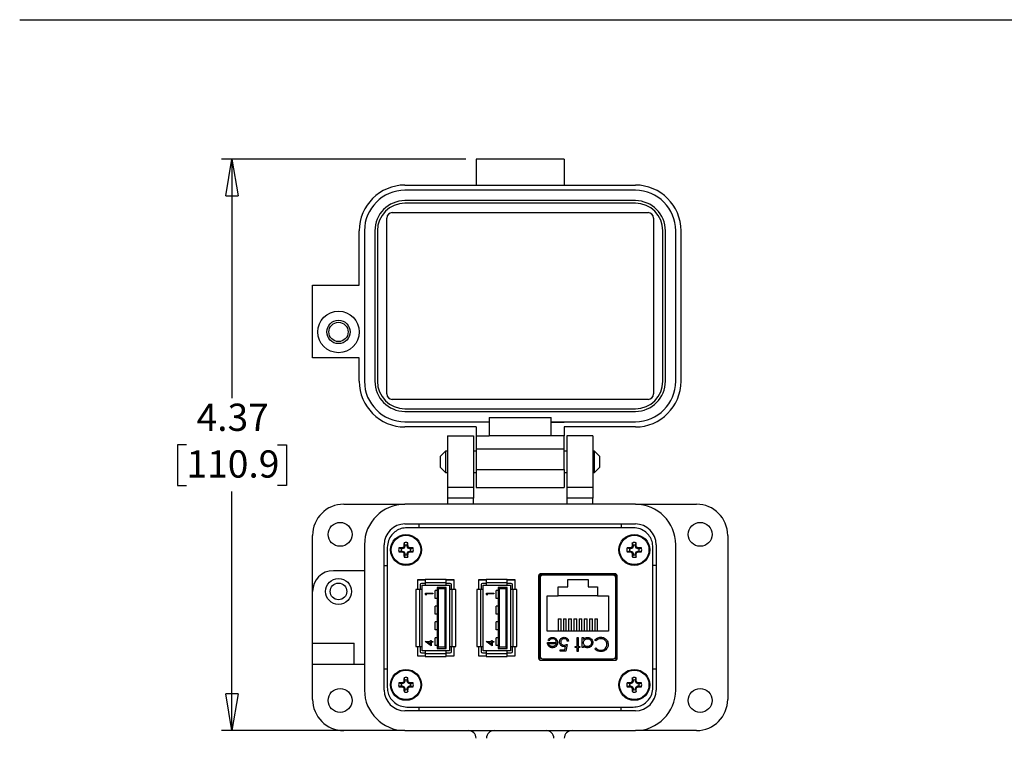
# Model space of a CAD drawing. Units: inches. Extents: x 0.5 to 8.1, y 0.4 to 10.7.
# Drawn here: x 0.5 to 4.3, y 7.6 to 10.3 of the extents above; entities that cross this region are included whole.
import ezdxf

# ---------------------------------------------------------------- set-up
doc = ezdxf.new("R2010")
doc.units = ezdxf.units.IN
doc.header["$MEASUREMENT"] = 0
doc.layers.add('BORDER', color=7, linetype='Continuous')
doc.styles.add('SLDTEXTSTYLE1', font='arial.ttf', dxfattribs={"width": 0.948})
doc.dimstyles.new('SLDDIMSTYLE0', dxfattribs={"dimtxt": 0.101115, "dimasz": 0.14, "dimexe": 0, "dimexo": 0.0625, "dimgap": 0.025279, "dimtad": 0, "dimtih": 1, "dimtoh": 1, "dimlfac": 2, "dimrnd": 1e-09, "dimzin": 12, "dimdsep": 46, "dimtxsty": 'SLDTEXTSTYLE1', "dimblk1": 'CLOSED', "dimblk2": 'CLOSED', "dimsah": 1, "dimcen": 0.09, "dimadec": 0, "dimazin": 3, "dimtfac": 1, "dimtofl": 0, "dimtmove": 0, "dimatfit": 3, "dimldrblk": 'CLOSED', "dimfxl": 1, "dimfrac": 2, "dimtolj": 1, "dimtzin": 12, "dimarcsym": 0})
doc.dimstyles.new('SLDDIMSTYLE1', dxfattribs={"dimtxt": 0.101115, "dimasz": 0.14, "dimexe": 0, "dimexo": 0.0625, "dimgap": 0.025279, "dimtad": 0, "dimtih": 1, "dimtoh": 1, "dimlfac": 2, "dimrnd": 1e-09, "dimzin": 12, "dimdsep": 46, "dimtxsty": 'SLDTEXTSTYLE1', "dimblk1": 'CLOSED', "dimblk2": 'CLOSED', "dimsah": 1, "dimcen": 0.09, "dimadec": 0, "dimazin": 3, "dimtfac": 1, "dimtmove": 0, "dimatfit": 0, "dimldrblk": 'CLOSED', "dimfxl": 1, "dimfrac": 2, "dimtolj": 1, "dimtzin": 12, "dimarcsym": 0})

# ---------------------------------------------------------------- blocks, each defined once
blk = doc.blocks.new('_Closed')
at = {"color": 0, "linetype": 'ByBlock', "lineweight": -2}
for p, q in [((-1, 0.166667), (0, 0)), ((-1, 0.166667), (-1, -0.166667)), ((0, 0), (-1, -0.166667)), ((0, 0), (-1, 0))]:
    blk.add_line(p, q, dxfattribs=at)
blk = doc.blocks.new('_D')
at = {"layer": 'BORDER', "transparency": 16777216}
for p, q in [((2.2141, 9.8008), (1.2814, 9.8008)), ((1.3208, 9.8008), (1.3208, 8.8879)), ((1.1472, 8.7094), (1.1124, 8.7094)), ((1.1124, 8.7094), (1.1124, 8.5541)), ((1.4944, 8.7094), (1.5291, 8.7094)), ((1.5291, 8.7094), (1.5291, 8.5541)), ((1.1124, 8.5541), (1.1472, 8.5541)), ((1.5291, 8.5541), (1.4944, 8.5541)), ((1.3208, 7.618), (1.3208, 8.531)), ((1.9425, 7.618), (1.2814, 7.618))]:
    blk.add_line(p, q, dxfattribs=at)
at = {"layer": 'BORDER', "transparency": 16777216, "xscale": 0.14, "yscale": 0.14}
for p, rotation in [((1.3208, 9.8008, 0.6142), 90.00000000000041), ((1.3208, 7.618, 0.6142), 270.0000000000004)]:
    blk.add_blockref('_Closed', p, dxfattribs=dict(at, rotation=rotation))
at = {"layer": 'BORDER', "transparency": 16777216, "char_height": 0.10417, "attachment_point": 1, "style": 'SLDTEXTSTYLE1'}
for s, insert in [('4.37', (1.1857, 8.8668)), ('110.9', (1.1472, 8.6884))]:
    blk.add_mtext(s, dxfattribs=dict(at, insert=insert))
blk = doc.blocks.new('_D_1')
at = {"layer": 'BORDER', "transparency": 16777216}
for p, q in [((1.3208, 7.618), (1.3208, 7.868)), ((1.9425, 7.618), (1.2814, 7.618)), ((1.1857, 7.282), (1.151, 7.282)), ((1.151, 7.282), (1.151, 7.1267)), ((1.4558, 7.282), (1.4905, 7.282)), ((1.4905, 7.282), (1.4905, 7.1267)), ((1.151, 7.1267), (1.1857, 7.1267)), ((1.4905, 7.1267), (1.4558, 7.1267)), ((2.1538, 6.9459), (1.2814, 6.9459)), ((1.3208, 6.9459), (1.3208, 6.6959))]:
    blk.add_line(p, q, dxfattribs=at)
at = {"layer": 'BORDER', "transparency": 16777216, "xscale": 0.14, "yscale": 0.14}
for p, rotation in [((1.3208, 7.618, 0.6142), 270.0000000000004), ((1.3208, 6.9459, 0.6142), 90.00000000000041)]:
    blk.add_blockref('_Closed', p, dxfattribs=dict(at, rotation=rotation))
at = {"layer": 'BORDER', "transparency": 16777216, "char_height": 0.10417, "attachment_point": 1, "style": 'SLDTEXTSTYLE1'}
for s, insert in [('1.34', (1.1857, 7.4394)), ('34.1', (1.1857, 7.2609))]:
    blk.add_mtext(s, dxfattribs=dict(at, insert=insert))

msp = doc.modelspace()

# ---------------------------------------------------------------- linework, layer by layer
at = {"color": 7, "linetype": 'Continuous', "lineweight": 25}
for p, q in [((2.5905, 9.8008), (2.2535, 9.8008)), ((2.2535, 9.8008), (2.2535, 9.7017)), ((2.5905, 9.8008), (2.5905, 9.7017)), ((1.9819, 9.7017), (2.2535, 9.7017)), ((2.2535, 9.6818), (1.9819, 9.6818)), ((2.2535, 9.7017), (2.2535, 9.7017)), ((2.2535, 9.7017), (2.5905, 9.7017)), ((2.5905, 9.6819), (2.2535, 9.6819)), ((2.2535, 9.6819), (2.2535, 9.6818)), ((2.5905, 9.7017), (2.5905, 9.7017)), ((2.5905, 9.7017), (2.8622, 9.7017)), ((2.5905, 9.6818), (2.5905, 9.6819)), ((2.8622, 9.6818), (2.5905, 9.6818)), ((2.2535, 9.6422), (1.9819, 9.6422)), ((2.2535, 9.6323), (1.9819, 9.6323)), ((2.2535, 9.6422), (2.2535, 9.6422)), ((2.5905, 9.6422), (2.2535, 9.6422)), ((2.5905, 9.6323), (2.2535, 9.6323)), ((2.2535, 9.6323), (2.2535, 9.6323)), ((2.5905, 9.6422), (2.5905, 9.6422)), ((2.8622, 9.6422), (2.5905, 9.6422)), ((2.8622, 9.6323), (2.5905, 9.6323)), ((2.5905, 9.6323), (2.5905, 9.6323)), ((1.9333, 9.5966), (2.9108, 9.5966)), ((1.9125, 8.9037), (1.9125, 9.5758)), ((2.9316, 9.5758), (2.9316, 8.9037)), ((1.8074, 9.319), (1.8074, 9.5272)), ((1.8273, 9.5272), (1.8273, 8.9523)), ((1.8669, 9.5272), (1.8669, 8.9523)), ((1.8768, 9.5272), (1.8768, 8.9523)), ((2.9672, 8.9523), (2.9672, 9.5272)), ((2.9771, 8.9523), (2.9771, 9.5272)), ((3.0168, 8.9523), (3.0168, 9.5272)), ((3.0366, 9.5272), (3.0366, 8.9523)), ((1.629, 9.0415), (1.629, 9.319)), ((1.629, 9.319), (1.8074, 9.319)), ((1.8074, 9.0415), (1.629, 9.0415)), ((1.8074, 8.9523), (1.8074, 9.0415)), ((2.9108, 8.8829), (1.9333, 8.8829)), ((1.9819, 8.8472), (2.8622, 8.8472)), ((1.9819, 8.8373), (2.8622, 8.8373)), ((2.3031, 8.8135), (2.541, 8.8135)), ((2.3031, 8.8135), (2.3031, 8.7976)), ((2.541, 8.7976), (2.541, 8.8135)), ((1.9819, 8.7976), (2.3031, 8.7976)), ((2.2535, 8.7778), (1.9819, 8.7778)), ((2.2535, 8.7778), (2.2535, 8.7441)), ((2.3031, 8.7976), (2.3031, 8.7441)), ((2.541, 8.7976), (2.541, 8.7963)), ((2.541, 8.7976), (2.5905, 8.7976)), ((2.541, 8.7441), (2.541, 8.7963)), ((2.541, 8.7963), (2.5905, 8.7963)), ((2.5905, 8.7963), (2.5905, 8.7976)), ((2.5905, 8.7976), (2.8622, 8.7976)), ((2.8622, 8.7778), (2.5905, 8.7778)), ((2.5905, 8.7778), (2.5905, 8.7441)), ((2.1445, 8.7441), (2.1445, 8.5458)), ((2.1445, 8.7441), (2.2436, 8.7441)), ((2.2436, 8.7441), (2.2436, 8.5458)), ((2.2535, 8.7441), (2.3031, 8.7441)), ((2.2535, 8.7441), (2.2535, 8.6946)), ((2.541, 8.7441), (2.3031, 8.7441)), ((2.5905, 8.7441), (2.541, 8.7441)), ((2.5905, 8.6945), (2.5905, 8.7441)), ((2.6005, 8.7441), (2.6005, 8.5458)), ((2.6996, 8.7441), (2.6005, 8.7441)), ((2.6996, 8.7441), (2.6996, 8.5458)), ((2.2535, 8.6946), (2.2882, 8.6946)), ((2.2535, 8.6946), (2.2535, 8.6153)), ((2.2882, 8.6946), (2.2882, 8.6945)), ((2.2882, 8.6945), (2.5905, 8.6945)), ((2.5905, 8.6152), (2.5905, 8.6945)), ((2.1373, 8.6856), (2.117, 8.6653)), ((2.117, 8.6653), (2.117, 8.6246)), ((2.1445, 8.6856), (2.1373, 8.6856)), ((2.1373, 8.6856), (2.1373, 8.6043)), ((2.2535, 8.6856), (2.2436, 8.6856)), ((2.6005, 8.6856), (2.5905, 8.6856)), ((2.7067, 8.6856), (2.6996, 8.6856)), ((2.7271, 8.6653), (2.7067, 8.6856)), ((2.7067, 8.6043), (2.7067, 8.6856)), ((2.7271, 8.645), (2.7271, 8.6653)), ((2.117, 8.6246), (2.1373, 8.6043)), ((2.2535, 8.6153), (2.2882, 8.6153)), ((2.2535, 8.6153), (2.2535, 8.5458)), ((2.2882, 8.6153), (2.2882, 8.6152)), ((2.2882, 8.6152), (2.5905, 8.6152)), ((2.5905, 8.6152), (2.5905, 8.5458)), ((2.7067, 8.6043), (2.7271, 8.6246)), ((2.7271, 8.6246), (2.7271, 8.645)), ((2.1373, 8.6043), (2.1445, 8.6043)), ((2.2436, 8.6043), (2.2535, 8.6043)), ((2.5905, 8.6043), (2.6005, 8.6043)), ((2.6996, 8.6043), (2.7067, 8.6043)), ((2.2436, 8.5458), (2.1445, 8.5458)), ((2.1445, 8.5458), (2.1445, 8.5062)), ((2.2436, 8.5458), (2.2436, 8.5062)), ((2.2535, 8.5458), (2.2535, 8.5458)), ((2.2535, 8.5458), (2.2882, 8.5458)), ((2.2882, 8.5458), (2.5905, 8.5458)), ((2.2882, 8.5458), (2.2882, 8.5458)), ((2.6996, 8.5458), (2.6005, 8.5458)), ((2.6005, 8.5458), (2.6005, 8.5062)), ((2.6996, 8.5458), (2.6996, 8.5062)), ((2.2436, 8.5062), (2.1445, 8.5062)), ((2.1445, 8.5062), (2.1445, 8.4824)), ((2.2436, 8.4824), (2.2436, 8.5062)), ((2.6996, 8.5062), (2.6005, 8.5062)), ((2.6005, 8.5062), (2.6005, 8.4824)), ((2.6996, 8.4824), (2.6996, 8.5062)), ((1.748, 8.4824), (1.9819, 8.4824)), ((2.8622, 8.4824), (1.9819, 8.4824)), ((2.8622, 8.4824), (3.0961, 8.4824)), ((1.9819, 8.4071), (2.8622, 8.4071)), ((2.8545, 8.3927), (1.9895, 8.3927)), ((2.0354, 8.4071), (2.0354, 8.3927)), ((2.8086, 8.4071), (2.8086, 8.3927)), ((1.629, 8.1493), (1.629, 8.3635)), ((3.215, 8.3635), (3.215, 7.737)), ((1.8273, 8.3278), (1.8273, 7.7727)), ((1.9026, 7.7727), (1.9026, 8.3278)), ((1.9145, 8.3177), (1.9145, 7.7827)), ((1.9676, 8.3123), (1.9586, 8.3154)), ((1.9718, 8.3123), (1.9711, 8.3157)), ((1.9787, 8.3151), (1.9718, 8.3123)), ((1.9787, 8.3151), (1.9761, 8.3178)), ((1.9815, 8.322), (1.9781, 8.3227)), ((1.9815, 8.3262), (1.9784, 8.3352)), ((1.9815, 8.322), (1.9787, 8.3151)), ((1.9815, 8.3262), (1.9815, 8.322)), ((1.9902, 8.3262), (1.9933, 8.3352)), ((1.9902, 8.322), (1.9902, 8.3262)), ((1.9902, 8.322), (1.9936, 8.3227)), ((1.9931, 8.3151), (1.9902, 8.322)), ((1.9931, 8.3151), (1.9957, 8.3178)), ((1.9999, 8.3123), (1.9931, 8.3151)), ((1.9999, 8.3123), (2.0006, 8.3157)), ((2.0041, 8.3123), (2.0131, 8.3154)), ((2.8399, 8.3123), (2.8309, 8.3154)), ((2.8441, 8.3123), (2.8435, 8.3157)), ((2.851, 8.3151), (2.8441, 8.3123)), ((2.851, 8.3151), (2.8484, 8.3178)), ((2.8538, 8.322), (2.8505, 8.3227)), ((2.8538, 8.3262), (2.8507, 8.3352)), ((2.8538, 8.322), (2.851, 8.3151)), ((2.8538, 8.3262), (2.8538, 8.322)), ((2.8626, 8.3262), (2.8656, 8.3352)), ((2.8626, 8.322), (2.8626, 8.3262)), ((2.8626, 8.322), (2.8659, 8.3227)), ((2.8654, 8.3151), (2.8626, 8.322)), ((2.8654, 8.3151), (2.868, 8.3178)), ((2.8723, 8.3123), (2.8654, 8.3151)), ((2.8723, 8.3123), (2.8729, 8.3157)), ((2.8764, 8.3123), (2.8854, 8.3154)), ((2.9295, 7.7827), (2.9295, 8.3177)), ((2.9415, 8.3278), (2.9415, 7.7727)), ((3.0168, 7.7727), (3.0168, 8.3278)), ((1.9676, 8.3036), (1.9586, 8.3005)), ((1.9718, 8.3123), (1.9676, 8.3123)), ((1.9676, 8.3036), (1.9718, 8.3036)), ((1.9718, 8.3036), (1.9711, 8.3002)), ((1.9718, 8.3036), (1.9787, 8.3007)), ((1.9787, 8.3007), (1.9761, 8.2981)), ((1.9815, 8.2939), (1.9781, 8.2932)), ((1.9815, 8.2897), (1.9784, 8.2807)), ((1.9787, 8.3007), (1.9815, 8.2939)), ((1.9815, 8.2939), (1.9815, 8.2897)), ((1.9902, 8.2939), (1.9931, 8.3007)), ((1.9902, 8.2939), (1.9936, 8.2932)), ((1.9902, 8.2897), (1.9902, 8.2939)), ((1.9902, 8.2897), (1.9933, 8.2807)), ((1.9931, 8.3007), (1.9999, 8.3036)), ((1.9931, 8.3007), (1.9957, 8.2981)), ((2.0041, 8.3123), (1.9999, 8.3123)), ((1.9999, 8.3036), (2.0006, 8.3002)), ((1.9999, 8.3036), (2.0041, 8.3036)), ((2.0041, 8.3036), (2.0131, 8.3005)), ((2.8399, 8.3036), (2.8309, 8.3005)), ((2.8441, 8.3123), (2.8399, 8.3123)), ((2.8399, 8.3036), (2.8441, 8.3036)), ((2.8441, 8.3036), (2.8435, 8.3002)), ((2.8441, 8.3036), (2.851, 8.3007)), ((2.851, 8.3007), (2.8484, 8.2981)), ((2.8538, 8.2939), (2.8505, 8.2932)), ((2.8538, 8.2897), (2.8507, 8.2807)), ((2.851, 8.3007), (2.8538, 8.2939)), ((2.8538, 8.2939), (2.8538, 8.2897)), ((2.8626, 8.2939), (2.8654, 8.3007)), ((2.8626, 8.2939), (2.8659, 8.2932)), ((2.8626, 8.2897), (2.8626, 8.2939)), ((2.8626, 8.2897), (2.8656, 8.2807)), ((2.8654, 8.3007), (2.8723, 8.3036)), ((2.8654, 8.3007), (2.868, 8.2981)), ((2.8764, 8.3123), (2.8723, 8.3123)), ((2.8723, 8.3036), (2.8729, 8.3002)), ((2.8723, 8.3036), (2.8764, 8.3036)), ((2.8764, 8.3036), (2.8854, 8.3005)), ((1.9026, 8.2485), (1.9145, 8.2485)), ((2.9415, 8.2485), (2.9295, 8.2485)), ((1.8273, 8.2286), (1.7083, 8.2286)), ((2.4927, 8.2085), (2.4927, 7.8946)), ((2.4965, 8.2153), (2.4965, 7.8878)), ((2.564, 8.2111), (2.4965, 8.2111)), ((2.7852, 8.2166), (2.5002, 8.2166)), ((2.7776, 8.211), (2.5079, 8.211)), ((2.564, 8.211), (2.564, 8.2166)), ((2.7215, 8.211), (2.7215, 8.2166)), ((2.789, 8.2111), (2.7215, 8.2111)), ((2.789, 7.8878), (2.789, 8.2153)), ((2.7927, 7.8946), (2.7927, 8.2085)), ((2.0596, 8.1936), (2.0295, 8.1936)), ((2.0295, 8.1936), (2.0295, 8.1569)), ((2.0596, 8.1927), (2.0296, 8.1927)), ((2.0296, 8.1927), (2.0296, 8.1569)), ((2.0396, 8.1752), (2.0396, 8.1569)), ((2.0596, 8.1802), (2.0446, 8.1802)), ((2.0471, 8.1569), (2.0471, 8.1727)), ((2.0471, 8.1727), (2.0596, 8.1727)), ((2.0596, 8.1952), (2.0596, 8.1827)), ((2.1396, 8.1952), (2.0596, 8.1952)), ((2.1396, 8.1827), (2.0596, 8.1827)), ((2.0596, 8.1827), (2.0596, 8.1727)), ((2.0596, 8.1727), (2.1396, 8.1727)), ((2.1396, 8.1639), (2.1046, 8.1639)), ((2.1046, 8.1639), (2.1096, 8.1589)), ((2.1046, 8.1639), (2.1046, 7.9314)), ((2.1346, 8.1589), (2.1396, 8.1639)), ((2.1396, 8.1827), (2.1396, 8.1952)), ((2.1695, 8.1936), (2.1396, 8.1936)), ((2.1695, 8.1927), (2.1396, 8.1927)), ((2.1396, 8.1727), (2.1396, 8.1827)), ((2.1546, 8.1802), (2.1396, 8.1802)), ((2.1396, 8.1727), (2.1521, 8.1727)), ((2.1396, 7.9314), (2.1396, 8.1639)), ((2.1521, 8.1727), (2.1521, 8.1569)), ((2.1596, 8.1569), (2.1596, 8.1752)), ((2.1695, 8.1569), (2.1695, 8.1936)), ((2.2928, 8.1936), (2.2627, 8.1936)), ((2.2627, 8.1936), (2.2627, 8.1569)), ((2.2628, 8.1927), (2.2628, 8.1569)), ((2.2928, 8.1927), (2.2628, 8.1927)), ((2.2728, 8.1752), (2.2728, 8.1569)), ((2.2928, 8.1802), (2.2778, 8.1802)), ((2.2803, 8.1569), (2.2803, 8.1727)), ((2.2803, 8.1727), (2.2928, 8.1727)), ((2.2928, 8.1952), (2.2928, 8.1827)), ((2.3728, 8.1952), (2.2928, 8.1952)), ((2.3728, 8.1827), (2.2928, 8.1827)), ((2.2928, 8.1827), (2.2928, 8.1727)), ((2.2928, 8.1727), (2.3728, 8.1727)), ((2.3728, 8.1639), (2.3378, 8.1639)), ((2.3378, 8.1639), (2.3428, 8.1589)), ((2.3378, 8.1639), (2.3378, 7.9314)), ((2.3678, 8.1589), (2.3728, 8.1639)), ((2.3728, 8.1827), (2.3728, 8.1952)), ((2.4027, 8.1936), (2.3728, 8.1936)), ((2.4027, 8.1927), (2.3728, 8.1927)), ((2.3728, 8.1727), (2.3728, 8.1827)), ((2.3878, 8.1802), (2.3728, 8.1802)), ((2.3728, 8.1727), (2.3853, 8.1727)), ((2.3728, 7.9314), (2.3728, 8.1639)), ((2.3853, 8.1727), (2.3853, 8.1569)), ((2.3928, 8.1569), (2.3928, 8.1752)), ((2.4027, 8.1569), (2.4027, 8.1936)), ((2.498, 8.2012), (2.498, 7.9019)), ((2.5677, 8.1675), (2.6037, 8.1675)), ((2.5677, 8.133), (2.5677, 8.1675)), ((2.6037, 8.195), (2.6817, 8.195)), ((2.6037, 8.1675), (2.6037, 8.195)), ((2.6817, 8.195), (2.6817, 8.1675)), ((2.6817, 8.1675), (2.7177, 8.1675)), ((2.7177, 8.1675), (2.7177, 8.133)), ((2.7874, 7.9019), (2.7874, 8.2012)), ((1.629, 7.9511), (1.629, 8.1493)), ((2.0233, 8.1569), (2.0233, 7.9384)), ((2.0371, 8.1569), (2.0233, 8.1569)), ((2.0371, 8.1569), (2.0371, 7.9384)), ((2.0471, 8.1569), (2.0371, 8.1569)), ((2.0471, 7.9384), (2.0471, 8.1569)), ((2.0598, 8.1371), (2.0598, 8.1424)), ((2.0598, 8.1424), (2.0887, 8.1424)), ((2.0627, 8.1354), (2.0598, 8.1371)), ((2.0887, 8.1398), (2.0627, 8.1398)), ((2.0627, 8.1398), (2.0627, 8.1354)), ((2.0887, 8.1424), (2.0887, 8.1398)), ((2.0971, 8.1227), (2.0971, 8.1527)), ((2.1046, 8.1527), (2.0971, 8.1527)), ((2.1346, 8.1589), (2.1096, 8.1589)), ((2.1096, 7.9364), (2.1096, 8.1589)), ((2.1346, 8.1589), (2.1346, 7.9364)), ((2.1521, 8.1569), (2.1521, 7.9384)), ((2.1621, 8.1569), (2.1521, 8.1569)), ((2.1621, 7.9384), (2.1621, 8.1569)), ((2.1758, 8.1569), (2.1621, 8.1569)), ((2.1758, 7.9384), (2.1758, 8.1569)), ((2.2566, 8.1569), (2.2566, 7.9384)), ((2.2703, 8.1569), (2.2566, 8.1569)), ((2.2703, 8.1569), (2.2703, 7.9384)), ((2.2803, 8.1569), (2.2703, 8.1569)), ((2.2803, 7.9384), (2.2803, 8.1569)), ((2.293, 8.1371), (2.293, 8.1424)), ((2.293, 8.1424), (2.3219, 8.1424)), ((2.296, 8.1354), (2.293, 8.1371)), ((2.296, 8.1398), (2.296, 8.1354)), ((2.3219, 8.1398), (2.296, 8.1398)), ((2.3219, 8.1424), (2.3219, 8.1398)), ((2.3303, 8.1227), (2.3303, 8.1527)), ((2.3378, 8.1527), (2.3303, 8.1527)), ((2.3678, 8.1589), (2.3428, 8.1589)), ((2.3428, 7.9364), (2.3428, 8.1589)), ((2.3678, 8.1589), (2.3678, 7.9364)), ((2.3853, 8.1569), (2.3853, 7.9384)), ((2.3953, 8.1569), (2.3853, 8.1569)), ((2.3953, 7.9384), (2.3953, 8.1569)), ((2.4091, 8.1569), (2.3953, 8.1569)), ((2.4091, 7.9384), (2.4091, 8.1569)), ((2.498, 8.1303), (2.4965, 8.1303)), ((2.5252, 7.998), (2.5252, 8.133)), ((2.5252, 8.133), (2.5677, 8.133)), ((2.7177, 8.133), (2.5677, 8.133)), ((2.7177, 8.133), (2.7602, 8.133)), ((2.7602, 8.133), (2.7602, 7.998)), ((2.7874, 8.1303), (2.789, 8.1303)), ((2.1046, 8.1227), (2.0971, 8.1227)), ((2.0971, 8.0627), (2.0971, 8.0927)), ((2.1046, 8.0927), (2.0971, 8.0927)), ((2.3378, 8.1227), (2.3303, 8.1227)), ((2.3378, 8.0927), (2.3303, 8.0927)), ((2.3303, 8.0627), (2.3303, 8.0927)), ((2.1046, 8.0627), (2.0971, 8.0627)), ((2.3378, 8.0627), (2.3303, 8.0627)), ((2.0971, 8.0027), (2.0971, 8.0327)), ((2.1046, 8.0327), (2.0971, 8.0327)), ((2.3303, 8.0027), (2.3303, 8.0327)), ((2.3378, 8.0327), (2.3303, 8.0327)), ((2.5672, 8.0444), (2.5672, 7.998)), ((2.5672, 8.0444), (2.5782, 8.0444)), ((2.5782, 7.998), (2.5782, 8.0444)), ((2.5872, 8.0444), (2.5872, 7.998)), ((2.5872, 8.0444), (2.5982, 8.0444)), ((2.5982, 7.998), (2.5982, 8.0444)), ((2.6072, 8.0444), (2.6072, 7.998)), ((2.6072, 8.0444), (2.6182, 8.0444)), ((2.6182, 7.998), (2.6182, 8.0444)), ((2.6272, 8.0444), (2.6272, 7.998)), ((2.6272, 8.0444), (2.6382, 8.0444)), ((2.6382, 7.998), (2.6382, 8.0444)), ((2.6472, 8.0444), (2.6582, 8.0444)), ((2.6472, 8.0444), (2.6472, 7.998)), ((2.6582, 7.998), (2.6582, 8.0444)), ((2.6672, 8.0444), (2.6672, 7.998)), ((2.6672, 8.0444), (2.6782, 8.0444)), ((2.6782, 7.998), (2.6782, 8.0444)), ((2.6872, 8.0444), (2.6872, 7.998)), ((2.6872, 8.0444), (2.6982, 8.0444)), ((2.6982, 7.998), (2.6982, 8.0444)), ((2.7072, 8.0444), (2.7182, 8.0444)), ((2.7072, 8.0444), (2.7072, 7.998)), ((2.7182, 7.998), (2.7182, 8.0444)), ((2.1046, 8.0027), (2.0971, 8.0027)), ((2.3378, 8.0027), (2.3303, 8.0027)), ((2.7602, 7.998), (2.5252, 7.998)), ((1.629, 7.8718), (1.629, 7.9511)), ((1.629, 7.9511), (1.7876, 7.9511)), ((1.7876, 7.8718), (1.7876, 7.9511)), ((2.0233, 7.9384), (2.0371, 7.9384)), ((2.0295, 7.9384), (2.0295, 7.9036)), ((2.0296, 7.9384), (2.0296, 7.9036)), ((2.0371, 7.9384), (2.0471, 7.9384)), ((2.0396, 7.9384), (2.0396, 7.9202)), ((2.0471, 7.9227), (2.0471, 7.9384)), ((2.059, 7.9578), (2.059, 7.9583)), ((2.059, 7.9583), (2.079, 7.9583)), ((2.082, 7.942), (2.059, 7.9578)), ((2.079, 7.9557), (2.0665, 7.9557)), ((2.0665, 7.9557), (2.079, 7.9471)), ((2.079, 7.9583), (2.079, 7.9617)), ((2.079, 7.9617), (2.082, 7.9617)), ((2.079, 7.9471), (2.079, 7.9557)), ((2.082, 7.9617), (2.082, 7.9583)), ((2.082, 7.9583), (2.0887, 7.9583)), ((2.082, 7.9557), (2.082, 7.942)), ((2.0887, 7.9557), (2.082, 7.9557)), ((2.0887, 7.9583), (2.0887, 7.9557)), ((2.0971, 7.9427), (2.0971, 7.9727)), ((2.1046, 7.9727), (2.0971, 7.9727)), ((2.1046, 7.9427), (2.0971, 7.9427)), ((2.1521, 7.9384), (2.1621, 7.9384)), ((2.1521, 7.9384), (2.1521, 7.9227)), ((2.1596, 7.9202), (2.1596, 7.9384)), ((2.1621, 7.9384), (2.1758, 7.9384)), ((2.1695, 7.9036), (2.1695, 7.9384)), ((2.2566, 7.9384), (2.2703, 7.9384)), ((2.2627, 7.9384), (2.2627, 7.9036)), ((2.2628, 7.9384), (2.2628, 7.9036)), ((2.2703, 7.9384), (2.2803, 7.9384)), ((2.2728, 7.9384), (2.2728, 7.9202)), ((2.2803, 7.9227), (2.2803, 7.9384)), ((2.2923, 7.9578), (2.2923, 7.9583)), ((2.2923, 7.9583), (2.3123, 7.9583)), ((2.3152, 7.942), (2.2923, 7.9578)), ((2.3123, 7.9557), (2.2997, 7.9557)), ((2.2997, 7.9557), (2.3123, 7.9471)), ((2.3123, 7.9583), (2.3123, 7.9617)), ((2.3123, 7.9617), (2.3152, 7.9617)), ((2.3123, 7.9471), (2.3123, 7.9557)), ((2.3152, 7.9617), (2.3152, 7.9583)), ((2.3152, 7.9583), (2.3219, 7.9583)), ((2.3152, 7.9557), (2.3152, 7.942)), ((2.3219, 7.9557), (2.3152, 7.9557)), ((2.3219, 7.9583), (2.3219, 7.9557)), ((2.3303, 7.9427), (2.3303, 7.9727)), ((2.3378, 7.9727), (2.3303, 7.9727)), ((2.3378, 7.9427), (2.3303, 7.9427)), ((2.3853, 7.9384), (2.3953, 7.9384)), ((2.3853, 7.9384), (2.3853, 7.9227)), ((2.3928, 7.9202), (2.3928, 7.9384)), ((2.3953, 7.9384), (2.4091, 7.9384)), ((2.4027, 7.9036), (2.4027, 7.9384)), ((2.4965, 7.9728), (2.498, 7.9728)), ((2.5265, 7.9549), (2.5606, 7.9549)), ((2.5327, 7.9609), (2.5285, 7.9631)), ((2.5312, 7.9502), (2.5601, 7.9502)), ((2.5923, 7.9262), (2.5951, 7.9399)), ((2.6013, 7.9469), (2.596, 7.9208)), ((2.6067, 7.9596), (2.602, 7.9596)), ((2.6327, 7.9395), (2.6394, 7.9395)), ((2.6327, 7.9348), (2.6327, 7.9395)), ((2.6394, 7.9729), (2.644, 7.9729)), ((2.6394, 7.9395), (2.6394, 7.9729)), ((2.644, 7.9729), (2.644, 7.9395)), ((2.644, 7.9395), (2.6507, 7.9395)), ((2.6507, 7.9395), (2.6507, 7.9348)), ((2.6594, 7.9729), (2.6641, 7.9729)), ((2.6594, 7.9348), (2.6594, 7.9729)), ((2.6641, 7.9729), (2.6641, 7.9663)), ((2.6641, 7.9419), (2.6641, 7.9348)), ((2.7116, 7.9602), (2.7075, 7.9633)), ((2.7874, 7.9728), (2.789, 7.9728)), ((2.0295, 7.9036), (2.0596, 7.9036)), ((2.0446, 7.9152), (2.0596, 7.9152)), ((2.0596, 7.9227), (2.0471, 7.9227)), ((2.1396, 7.9227), (2.0596, 7.9227)), ((2.0596, 7.9227), (2.0596, 7.9127)), ((2.0596, 7.9127), (2.1396, 7.9127)), ((2.0596, 7.9127), (2.0596, 7.9002)), ((2.1096, 7.9364), (2.1046, 7.9314)), ((2.1046, 7.9314), (2.1396, 7.9314)), ((2.1346, 7.9364), (2.1096, 7.9364)), ((2.1346, 7.9364), (2.1396, 7.9314)), ((2.1396, 7.9127), (2.1396, 7.9227)), ((2.1521, 7.9227), (2.1396, 7.9227)), ((2.1396, 7.9152), (2.1546, 7.9152)), ((2.1396, 7.9002), (2.1396, 7.9127)), ((2.1396, 7.9036), (2.1695, 7.9036)), ((2.2627, 7.9036), (2.2928, 7.9036)), ((2.2778, 7.9152), (2.2928, 7.9152)), ((2.2928, 7.9227), (2.2803, 7.9227)), ((2.3728, 7.9227), (2.2928, 7.9227)), ((2.2928, 7.9227), (2.2928, 7.9127)), ((2.2928, 7.9127), (2.3728, 7.9127)), ((2.2928, 7.9127), (2.2928, 7.9002)), ((2.3428, 7.9364), (2.3378, 7.9314)), ((2.3378, 7.9314), (2.3728, 7.9314)), ((2.3678, 7.9364), (2.3428, 7.9364)), ((2.3678, 7.9364), (2.3728, 7.9314)), ((2.3728, 7.9127), (2.3728, 7.9227)), ((2.3853, 7.9227), (2.3728, 7.9227)), ((2.3728, 7.9152), (2.3878, 7.9152)), ((2.3728, 7.9002), (2.3728, 7.9127)), ((2.3728, 7.9036), (2.4027, 7.9036)), ((2.5746, 7.9262), (2.5923, 7.9262)), ((2.5746, 7.9208), (2.5746, 7.9262)), ((2.596, 7.9208), (2.5746, 7.9208)), ((2.6394, 7.9348), (2.6327, 7.9348)), ((2.6394, 7.9195), (2.6394, 7.9348)), ((2.644, 7.9195), (2.6394, 7.9195)), ((2.644, 7.9348), (2.644, 7.9195)), ((2.6507, 7.9348), (2.644, 7.9348)), ((2.6641, 7.9348), (2.6594, 7.9348)), ((2.7075, 7.9304), (2.7116, 7.9335)), ((1.629, 7.8718), (1.7876, 7.8718)), ((1.629, 7.737), (1.629, 7.8718)), ((1.7876, 7.8718), (1.8273, 7.8718)), ((2.0596, 7.9002), (2.1396, 7.9002)), ((2.2928, 7.9002), (2.3728, 7.9002)), ((2.5002, 7.8866), (2.7852, 7.8866)), ((2.5079, 7.8921), (2.7776, 7.8921)), ((2.5433, 7.8921), (2.5433, 7.8866)), ((2.7421, 7.8921), (2.7421, 7.8866)), ((1.9145, 7.852), (1.9026, 7.852)), ((2.9415, 7.852), (2.9295, 7.852)), ((1.9676, 7.7968), (1.9586, 7.7999)), ((1.9676, 7.7881), (1.9586, 7.785)), ((1.9718, 7.7968), (1.9676, 7.7968)), ((1.9676, 7.7881), (1.9718, 7.7881)), ((1.9718, 7.7968), (1.9711, 7.8002)), ((1.9718, 7.7881), (1.9711, 7.7847)), ((1.9787, 7.7997), (1.9718, 7.7968)), ((1.9718, 7.7881), (1.9787, 7.7853)), ((1.9787, 7.7997), (1.9761, 7.8023)), ((1.9815, 7.8065), (1.9781, 7.8072)), ((1.9815, 7.8107), (1.9784, 7.8197)), ((1.9815, 7.8065), (1.9787, 7.7997)), ((1.9815, 7.8107), (1.9815, 7.8065)), ((1.9902, 7.8107), (1.9933, 7.8197)), ((1.9902, 7.8065), (1.9902, 7.8107)), ((1.9902, 7.8065), (1.9936, 7.8072)), ((1.9931, 7.7997), (1.9902, 7.8065)), ((1.9931, 7.7997), (1.9957, 7.8023)), ((1.9999, 7.7968), (1.9931, 7.7997)), ((1.9931, 7.7853), (1.9999, 7.7881)), ((1.9999, 7.7968), (2.0006, 7.8002)), ((2.0041, 7.7968), (1.9999, 7.7968)), ((1.9999, 7.7881), (2.0006, 7.7847)), ((1.9999, 7.7881), (2.0041, 7.7881)), ((2.0041, 7.7968), (2.0131, 7.7999)), ((2.0041, 7.7881), (2.0131, 7.785)), ((2.8399, 7.7968), (2.8309, 7.7999)), ((2.8399, 7.7881), (2.8309, 7.785)), ((2.8441, 7.7968), (2.8399, 7.7968)), ((2.8399, 7.7881), (2.8441, 7.7881)), ((2.8441, 7.7968), (2.8435, 7.8002)), ((2.8441, 7.7881), (2.8435, 7.7847)), ((2.851, 7.7997), (2.8441, 7.7968)), ((2.8441, 7.7881), (2.851, 7.7853)), ((2.851, 7.7997), (2.8484, 7.8023)), ((2.8538, 7.8065), (2.8505, 7.8072)), ((2.8538, 7.8107), (2.8507, 7.8197)), ((2.8538, 7.8065), (2.851, 7.7997)), ((2.8538, 7.8107), (2.8538, 7.8065)), ((2.8626, 7.8107), (2.8656, 7.8197)), ((2.8626, 7.8065), (2.8626, 7.8107)), ((2.8626, 7.8065), (2.8659, 7.8072)), ((2.8654, 7.7997), (2.8626, 7.8065)), ((2.8654, 7.7997), (2.868, 7.8023)), ((2.8723, 7.7968), (2.8654, 7.7997)), ((2.8654, 7.7853), (2.8723, 7.7881)), ((2.8723, 7.7968), (2.8729, 7.8002)), ((2.8764, 7.7968), (2.8723, 7.7968)), ((2.8723, 7.7881), (2.8729, 7.7847)), ((2.8723, 7.7881), (2.8764, 7.7881)), ((2.8764, 7.7968), (2.8854, 7.7999)), ((2.8764, 7.7881), (2.8854, 7.785)), ((1.9787, 7.7853), (1.9761, 7.7827)), ((1.9815, 7.7784), (1.9781, 7.7777)), ((1.9815, 7.7742), (1.9784, 7.7652)), ((1.9787, 7.7853), (1.9815, 7.7784)), ((1.9815, 7.7784), (1.9815, 7.7742)), ((1.9902, 7.7784), (1.9931, 7.7853)), ((1.9902, 7.7784), (1.9936, 7.7777)), ((1.9902, 7.7742), (1.9902, 7.7784)), ((1.9902, 7.7742), (1.9933, 7.7652)), ((1.9931, 7.7853), (1.9957, 7.7827)), ((2.851, 7.7853), (2.8484, 7.7827)), ((2.8538, 7.7784), (2.8505, 7.7777)), ((2.8538, 7.7742), (2.8507, 7.7652)), ((2.851, 7.7853), (2.8538, 7.7784)), ((2.8538, 7.7784), (2.8538, 7.7742)), ((2.8626, 7.7784), (2.8654, 7.7853)), ((2.8626, 7.7784), (2.8659, 7.7777)), ((2.8626, 7.7742), (2.8626, 7.7784)), ((2.8626, 7.7742), (2.8656, 7.7652)), ((2.8654, 7.7853), (2.868, 7.7827)), ((2.8622, 7.6934), (1.9819, 7.6934)), ((1.9895, 7.7077), (2.8545, 7.7077)), ((2.0354, 7.7077), (2.0354, 7.6934)), ((2.8086, 7.6934), (2.8086, 7.7077)), ((1.9819, 7.618), (1.748, 7.618)), ((1.9819, 7.618), (2.8622, 7.618)), ((3.0961, 7.618), (2.8622, 7.618))]:
    msp.add_line(p, q, dxfattribs=at)
at = {"color": 8, "linetype": 'Continuous', "lineweight": 25}
for p, q in [((2.5785, 8.2166), (2.5783, 8.211)), ((2.7071, 8.211), (2.7069, 8.2166))]:
    msp.add_line(p, q, dxfattribs=at)
at = {"color": 7, "linetype": 'Continuous', "lineweight": 25}
for centre, radius in [((1.7281, 9.1406), 0.0793), ((1.7281, 9.1406), 0.0446), ((1.7281, 9.1406), 0.0368), ((1.7341, 8.3674), 0.0456), ((3.11, 8.3674), 0.0456), ((1.9859, 8.3079), 0.0591), ((1.9859, 8.3079), 0.0561), ((2.8582, 8.3079), 0.0591), ((2.8582, 8.3079), 0.0561), ((1.7281, 8.1493), 0.0496), ((1.7281, 8.1493), 0.0317), ((1.9859, 7.7925), 0.0591), ((1.9859, 7.7925), 0.0561), ((2.8582, 7.7925), 0.0591), ((2.8582, 7.7925), 0.0561), ((1.7341, 7.733), 0.0456), ((3.11, 7.733), 0.0456)]:
    msp.add_circle(centre, radius, dxfattribs=at)
for centre, radius, start, end in [((1.9819, 9.5272), 0.1745, 90, 180), ((1.9819, 9.5272), 0.1546, 90, 180), ((2.8622, 9.5272), 0.1745, 0, 90), ((2.8622, 9.5272), 0.1546, 0, 90), ((1.9819, 9.5272), 0.115, 90, 180), ((1.9819, 9.5272), 0.1051, 90, 180), ((2.8622, 9.5272), 0.115, 0, 90), ((2.8622, 9.5272), 0.1051, 0, 90), ((1.9333, 9.5758), 0.0208, 90, 180), ((2.9108, 9.5758), 0.0208, 0, 90), ((1.9819, 8.9523), 0.1745, 180, 270), ((1.9819, 8.9523), 0.1546, 180, 270), ((1.9819, 8.9523), 0.115, 180, 270), ((1.9819, 8.9523), 0.1051, 180, 270), ((2.8622, 8.9523), 0.1745, 270, 360), ((2.8622, 8.9523), 0.1546, 270, 360), ((2.8622, 8.9523), 0.115, 270, 360), ((2.8622, 8.9523), 0.1051, 270, 360), ((1.9333, 8.9037), 0.0208, 180, 270), ((2.9108, 8.9037), 0.0208, 270.0293, 0), ((1.748, 8.3635), 0.119, 90, 180), ((1.9819, 8.3278), 0.1546, 90, 180), ((2.8622, 8.3278), 0.1546, 0, 90), ((3.0961, 8.3635), 0.119, 0, 90), ((1.9819, 8.3278), 0.0793, 90, 180), ((2.8622, 8.3278), 0.0793, 0, 90), ((1.9859, 8.3079), 0.0282, 164.6957, 195.3043), ((1.9846, 7.4219), 0.8939, 90.8652, 91.667), ((2.3512, 7.4259), 0.9675, 112.8106, 113.127), ((2.8679, 7.9427), 0.9675, 156.873, 157.1894), ((2.8719, 8.3092), 0.8939, 178.333, 179.1348), ((1.9859, 8.3079), 0.0282, 74.6957, 105.3043), ((1.9859, 8.3079), 0.0188, 76.5643, 103.4357), ((1.0998, 8.3092), 0.8939, 0.8652, 1.667), ((1.1038, 7.9427), 0.9675, 22.8106, 23.127), ((1.6206, 7.4259), 0.9675, 66.873, 67.1894), ((1.9871, 7.4219), 0.8939, 88.333, 89.1348), ((1.9859, 8.3079), 0.0282, 344.6957, 15.3043), ((2.8582, 8.3079), 0.0282, 164.6957, 195.3043), ((2.857, 7.4219), 0.8939, 90.8652, 91.667), ((3.2235, 7.4259), 0.9675, 112.8106, 113.127), ((3.7402, 7.9427), 0.9675, 156.873, 157.1894), ((3.7443, 8.3092), 0.8939, 178.333, 179.1348), ((2.8582, 8.3079), 0.0282, 74.6957, 105.3043), ((2.8582, 8.3079), 0.0188, 76.5643, 103.4357), ((1.9721, 8.3092), 0.8939, 0.8652, 1.667), ((1.9761, 7.9427), 0.9675, 22.8106, 23.127), ((2.4929, 7.4259), 0.9675, 66.873, 67.1894), ((2.8594, 7.4219), 0.8939, 88.333, 89.1348), ((2.8582, 8.3079), 0.0282, 344.6957, 15.3043), ((1.9846, 9.194), 0.8939, 268.333, 269.1348), ((1.9859, 8.3079), 0.0188, 166.5643, 193.4357), ((2.3512, 9.19), 0.9675, 246.873, 247.1894), ((2.8679, 8.6732), 0.9675, 202.8106, 203.127), ((2.8719, 8.3067), 0.8939, 180.8652, 181.667), ((1.9859, 8.3079), 0.0282, 254.6957, 285.3043), ((1.9859, 8.3079), 0.0188, 256.5643, 283.4357), ((1.0998, 8.3067), 0.8939, 358.333, 359.1348), ((1.1038, 8.6732), 0.9675, 336.873, 337.1894), ((1.6206, 9.19), 0.9675, 292.8106, 293.127), ((1.9871, 9.194), 0.8939, 270.8652, 271.667), ((1.9859, 8.3079), 0.0188, 346.5643, 13.4357), ((2.857, 9.194), 0.8939, 268.333, 269.1348), ((2.8582, 8.3079), 0.0188, 166.5643, 193.4357), ((3.2235, 9.19), 0.9675, 246.873, 247.1894), ((3.7402, 8.6732), 0.9675, 202.8106, 203.127), ((3.7443, 8.3067), 0.8939, 180.8652, 181.667), ((2.8582, 8.3079), 0.0282, 254.6957, 285.3043), ((2.8582, 8.3079), 0.0188, 256.5643, 283.4357), ((1.9721, 8.3067), 0.8939, 358.333, 359.1348), ((1.9761, 8.6732), 0.9675, 336.873, 337.1894), ((2.4929, 9.19), 0.9675, 292.8106, 293.127), ((2.8594, 9.194), 0.8939, 270.8652, 271.667), ((2.8582, 8.3079), 0.0188, 346.5643, 13.4357), ((1.7083, 8.1493), 0.0793, 90, 180), ((2.5079, 8.2012), 0.00984, 90, 180), ((2.7776, 8.2012), 0.00984, 0, 90), ((2.0446, 8.1752), 0.005, 90, 180), ((2.1546, 8.1752), 0.005, 0, 90), ((2.2778, 8.1752), 0.005, 90, 180), ((2.3878, 8.1752), 0.005, 0, 90), ((2.0446, 7.9202), 0.005, 180, 270), ((2.1546, 7.9202), 0.005, 270, 0), ((2.2778, 7.9202), 0.005, 180, 270), ((2.3878, 7.9202), 0.005, 270, 0), ((2.5079, 7.9019), 0.00984, 180, 270), ((2.7776, 7.9019), 0.00984, 270, 0), ((1.9859, 7.7925), 0.0282, 164.6957, 195.3043), ((1.9846, 6.9064), 0.8939, 90.8652, 91.667), ((1.9859, 7.7925), 0.0188, 166.5643, 193.4357), ((2.3512, 6.9104), 0.9675, 112.8106, 113.127), ((2.8679, 7.4272), 0.9675, 156.873, 157.1894), ((2.8719, 7.7937), 0.8939, 178.333, 179.1348), ((1.9859, 7.7925), 0.0282, 74.6957, 105.3043), ((1.9859, 7.7925), 0.0188, 76.5643, 103.4357), ((1.0998, 7.7937), 0.8939, 0.8652, 1.667), ((1.1038, 7.4272), 0.9675, 22.8106, 23.127), ((1.6206, 6.9104), 0.9675, 66.873, 67.1894), ((1.9871, 6.9064), 0.8939, 88.333, 89.1348), ((1.9859, 7.7925), 0.0188, 346.5643, 13.4357), ((1.9859, 7.7925), 0.0282, 344.6957, 15.3043), ((2.8582, 7.7925), 0.0282, 164.6957, 195.3043), ((2.857, 6.9064), 0.8939, 90.8652, 91.667), ((2.8582, 7.7925), 0.0188, 166.5643, 193.4357), ((3.2235, 6.9104), 0.9675, 112.8106, 113.127), ((3.7402, 7.4272), 0.9675, 156.873, 157.1894), ((3.7443, 7.7937), 0.8939, 178.333, 179.1348), ((2.8582, 7.7925), 0.0282, 74.6957, 105.3043), ((2.8582, 7.7925), 0.0188, 76.5643, 103.4357), ((1.9721, 7.7937), 0.8939, 0.8652, 1.667), ((1.9761, 7.4272), 0.9675, 22.8106, 23.127), ((2.4929, 6.9104), 0.9675, 66.873, 67.1894), ((2.8594, 6.9064), 0.8939, 88.333, 89.1348), ((2.8582, 7.7925), 0.0188, 346.5643, 13.4357), ((2.8582, 7.7925), 0.0282, 344.6957, 15.3043), ((1.9819, 7.7727), 0.1546, 180, 270), ((1.9819, 7.7727), 0.0793, 180, 270), ((1.9846, 8.6786), 0.8939, 268.333, 269.1348), ((2.3512, 8.6745), 0.9675, 246.873, 247.1894), ((2.8679, 8.1578), 0.9675, 202.8106, 203.127), ((2.8719, 7.7912), 0.8939, 180.8652, 181.667), ((1.9859, 7.7925), 0.0282, 254.6957, 285.3043), ((1.9859, 7.7925), 0.0188, 256.5643, 283.4357), ((1.0998, 7.7912), 0.8939, 358.333, 359.1348), ((1.1038, 8.1578), 0.9675, 336.873, 337.1894), ((1.6206, 8.6745), 0.9675, 292.8106, 293.127), ((1.9871, 8.6786), 0.8939, 270.8652, 271.667), ((2.857, 8.6786), 0.8939, 268.333, 269.1348), ((3.2235, 8.6745), 0.9675, 246.873, 247.1894), ((3.7402, 8.1578), 0.9675, 202.8106, 203.127), ((3.7443, 7.7912), 0.8939, 180.8652, 181.667), ((2.8582, 7.7925), 0.0282, 254.6957, 285.3043), ((2.8582, 7.7925), 0.0188, 256.5643, 283.4357), ((2.8622, 7.7727), 0.1546, 270, 0), ((2.8622, 7.7727), 0.0793, 270, 0), ((1.9721, 7.7912), 0.8939, 358.333, 359.1348), ((1.9761, 8.1578), 0.9675, 336.873, 337.1894), ((2.4929, 8.6745), 0.9675, 292.8106, 293.127), ((2.8594, 8.6786), 0.8939, 270.8652, 271.667), ((1.748, 7.737), 0.119, 180, 270), ((3.0961, 7.737), 0.119, 270, 0), ((2.2238, 7.5883), 0.0297, 0, 90), ((2.3229, 7.5883), 0.0297, 90, 180), ((2.5212, 7.5883), 0.0297, 0, 90), ((2.6203, 7.5883), 0.0297, 90, 180)]:
    msp.add_arc(centre, radius, start, end, dxfattribs=at)
for points, knots in [([(1.9895, 8.3927), (1.982, 8.3921), (1.9673, 8.3908), (1.9473, 8.3808), (1.9302, 8.3654), (1.9172, 8.3439), (1.9154, 8.3265), (1.9145, 8.3177)], [0, 0, 0, 0, 0.191063, 0.376072, 0.559228, 0.776046, 1, 1, 1, 1]), ([(2.9295, 8.3177), (2.9289, 8.3252), (2.9276, 8.34), (2.9176, 8.36), (2.9022, 8.377), (2.8806, 8.39), (2.8633, 8.3918), (2.8545, 8.3927)], [0, 0, 0, 0, 0.190975, 0.375927, 0.559074, 0.775944, 1, 1, 1, 1]), ([(2.5002, 8.2166), (2.4991, 8.2164), (2.4969, 8.2161), (2.4944, 8.2139), (2.493, 8.2113), (2.4928, 8.2094), (2.4927, 8.2085)], [0, 0, 0, 0, 0.273959, 0.546354, 0.767751, 1, 1, 1, 1]), ([(2.7927, 8.2085), (2.7926, 8.2097), (2.7923, 8.212), (2.7903, 8.2146), (2.7879, 8.2163), (2.7861, 8.2165), (2.7852, 8.2166)], [0, 0, 0, 0, 0.292573, 0.569775, 0.783208, 1, 1, 1, 1]), ([(2.5307, 7.9417), (2.5298, 7.9431), (2.5282, 7.9455), (2.5268, 7.9501), (2.5266, 7.9531), (2.5265, 7.9549)], [0, 0, 0, 0, 0.357679, 0.614534, 1, 1, 1, 1]), ([(2.5285, 7.9631), (2.5294, 7.9645), (2.5311, 7.9674), (2.5352, 7.9709), (2.5404, 7.9732), (2.5442, 7.9735), (2.5461, 7.9736)], [0, 0, 0, 0, 0.232516, 0.466682, 0.738914, 1, 1, 1, 1]), ([(2.546, 7.9342), (2.5443, 7.9343), (2.5409, 7.9345), (2.5359, 7.9365), (2.5326, 7.9393), (2.531, 7.9413), (2.5307, 7.9417)], [0, 0, 0, 0, 0.284028, 0.569824, 0.912779, 1, 1, 1, 1]), ([(2.5458, 7.9389), (2.5441, 7.939), (2.5407, 7.9393), (2.5364, 7.9416), (2.533, 7.9449), (2.5318, 7.9481), (2.5313, 7.9499), (2.5312, 7.9502)], [0, 0, 0, 0, 0.252463, 0.50614, 0.707515, 0.960358, 1, 1, 1, 1]), ([(2.5467, 7.9689), (2.545, 7.9687), (2.5416, 7.9684), (2.5368, 7.9662), (2.5342, 7.9632), (2.533, 7.9613), (2.5327, 7.9609)], [0, 0, 0, 0, 0.298669, 0.59806, 0.913268, 1, 1, 1, 1]), ([(2.5556, 7.9424), (2.5542, 7.9414), (2.552, 7.9399), (2.5486, 7.939), (2.5467, 7.9389), (2.5458, 7.9389)], [0, 0, 0, 0, 0.474812, 0.732709, 1, 1, 1, 1]), ([(2.5609, 7.9413), (2.5597, 7.94), (2.5575, 7.9375), (2.5528, 7.935), (2.5488, 7.9342), (2.5464, 7.9342), (2.546, 7.9342)], [0, 0, 0, 0, 0.294497, 0.590969, 0.922609, 1, 1, 1, 1]), ([(2.5461, 7.9736), (2.5478, 7.9735), (2.5512, 7.9733), (2.5562, 7.9714), (2.5608, 7.9673), (2.5645, 7.9614), (2.565, 7.9564), (2.5653, 7.954)], [0, 0, 0, 0, 0.164401, 0.329941, 0.517609, 0.760733, 1, 1, 1, 1]), ([(2.5606, 7.9549), (2.5604, 7.9566), (2.5601, 7.96), (2.5575, 7.9643), (2.5538, 7.9674), (2.55, 7.9687), (2.5476, 7.9689), (2.5467, 7.9689)], [0, 0, 0, 0, 0.229921, 0.462151, 0.671955, 0.882204, 1, 1, 1, 1]), ([(2.5601, 7.9502), (2.5598, 7.9494), (2.5593, 7.9478), (2.558, 7.9451), (2.5565, 7.9434), (2.5556, 7.9424)], [0, 0, 0, 0, 0.274729, 0.54987, 1, 1, 1, 1]), ([(2.5653, 7.954), (2.5651, 7.9523), (2.5649, 7.9484), (2.563, 7.9441), (2.5613, 7.9418), (2.5609, 7.9413)], [0, 0, 0, 0, 0.367479, 0.852672, 1, 1, 1, 1]), ([(2.5726, 7.9559), (2.5727, 7.9576), (2.573, 7.9613), (2.5755, 7.9669), (2.5797, 7.9713), (2.5852, 7.9739), (2.5889, 7.9741), (2.5908, 7.9742)], [0, 0, 0, 0, 0.174353, 0.391429, 0.614234, 0.805701, 1, 1, 1, 1]), ([(2.589, 7.9389), (2.5873, 7.939), (2.5839, 7.9392), (2.5793, 7.9415), (2.5756, 7.9452), (2.573, 7.9501), (2.5727, 7.9539), (2.5726, 7.9559)], [0, 0, 0, 0, 0.190514, 0.382614, 0.572374, 0.777835, 1, 1, 1, 1]), ([(2.5905, 7.9689), (2.5888, 7.9687), (2.5854, 7.9684), (2.5812, 7.9655), (2.5784, 7.9618), (2.5774, 7.9583), (2.5773, 7.9563), (2.5773, 7.9557)], [0, 0, 0, 0, 0.244123, 0.490425, 0.704229, 0.917207, 1, 1, 1, 1]), ([(2.5773, 7.9557), (2.5774, 7.9543), (2.5776, 7.9517), (2.5796, 7.9483), (2.5822, 7.946), (2.5857, 7.9444), (2.5884, 7.9443), (2.5898, 7.9442)], [0, 0, 0, 0, 0.223208, 0.405533, 0.587976, 0.770841, 1, 1, 1, 1]), ([(2.5951, 7.9399), (2.5943, 7.9396), (2.5929, 7.9393), (2.5909, 7.9389), (2.5896, 7.9389), (2.589, 7.9389)], [0, 0, 0, 0, 0.40094, 0.698988, 1, 1, 1, 1]), ([(2.5898, 7.9442), (2.5915, 7.9443), (2.5943, 7.9446), (2.5981, 7.9457), (2.6002, 7.9465), (2.6013, 7.9469)], [0, 0, 0, 0, 0.424537, 0.711308, 1, 1, 1, 1]), ([(2.602, 7.9596), (2.6015, 7.9612), (2.6007, 7.9641), (2.5976, 7.9669), (2.5942, 7.9686), (2.5918, 7.9688), (2.5905, 7.9689)], [0, 0, 0, 0, 0.315187, 0.540172, 0.764044, 1, 1, 1, 1]), ([(2.5908, 7.9742), (2.5925, 7.9741), (2.5959, 7.9739), (2.6003, 7.9714), (2.604, 7.9677), (2.606, 7.9635), (2.6065, 7.9606), (2.6067, 7.9596)], [0, 0, 0, 0, 0.212653, 0.427108, 0.630117, 0.863884, 1, 1, 1, 1]), ([(2.6641, 7.9663), (2.6652, 7.9676), (2.6675, 7.97), (2.6723, 7.9726), (2.6765, 7.9735), (2.6791, 7.9736), (2.6796, 7.9736)], [0, 0, 0, 0, 0.283003, 0.567912, 0.910208, 1, 1, 1, 1]), ([(2.6641, 7.954), (2.6642, 7.9556), (2.6645, 7.959), (2.667, 7.9635), (2.6708, 7.9666), (2.675, 7.9686), (2.678, 7.9688), (2.6795, 7.9689)], [0, 0, 0, 0, 0.211349, 0.42473, 0.620343, 0.822954, 1, 1, 1, 1]), ([(2.6794, 7.9389), (2.6777, 7.939), (2.6743, 7.9392), (2.6698, 7.9417), (2.6662, 7.9454), (2.6643, 7.9498), (2.6642, 7.9527), (2.6641, 7.954)], [0, 0, 0, 0, 0.210615, 0.422644, 0.628827, 0.847631, 1, 1, 1, 1]), ([(2.6795, 7.9342), (2.6778, 7.9343), (2.6744, 7.9345), (2.6694, 7.9365), (2.6661, 7.9393), (2.6645, 7.9414), (2.6641, 7.9419)], [0, 0, 0, 0, 0.280514, 0.562636, 0.893383, 1, 1, 1, 1]), ([(2.6948, 7.9538), (2.6946, 7.9521), (2.6943, 7.9487), (2.6916, 7.9442), (2.6877, 7.9408), (2.6834, 7.9391), (2.6806, 7.9389), (2.6794, 7.9389)], [0, 0, 0, 0, 0.212615, 0.426139, 0.645346, 0.852734, 1, 1, 1, 1]), ([(2.6795, 7.9689), (2.6811, 7.9687), (2.6845, 7.9684), (2.6891, 7.9659), (2.6926, 7.962), (2.6945, 7.9578), (2.6947, 7.955), (2.6948, 7.9538)], [0, 0, 0, 0, 0.212172, 0.425609, 0.644221, 0.855361, 1, 1, 1, 1]), ([(2.6995, 7.9538), (2.6994, 7.9521), (2.6991, 7.9487), (2.697, 7.9437), (2.6931, 7.939), (2.6875, 7.9353), (2.6825, 7.9343), (2.6799, 7.9342), (2.6795, 7.9342)], [0, 0, 0, 0, 0.161991, 0.324876, 0.518151, 0.744736, 0.961859, 1, 1, 1, 1]), ([(2.6796, 7.9736), (2.6813, 7.9735), (2.685, 7.9732), (2.6905, 7.9708), (2.6954, 7.9664), (2.6989, 7.9605), (2.6993, 7.956), (2.6995, 7.9538)], [0, 0, 0, 0, 0.1615957, 0.3599904, 0.5603098, 0.7911424, 1, 1, 1, 1]), ([(2.7075, 7.9633), (2.7086, 7.9646), (2.7115, 7.9682), (2.7181, 7.9723), (2.725, 7.9741), (2.7291, 7.9742), (2.7301, 7.9742)], [0, 0, 0, 0, 0.192476, 0.533051, 0.875343, 1, 1, 1, 1]), ([(2.7302, 7.9689), (2.7285, 7.9688), (2.7242, 7.9686), (2.7174, 7.966), (2.7136, 7.9622), (2.7116, 7.9602)], [0, 0, 0, 0, 0.237017, 0.604607, 1, 1, 1, 1]), ([(2.7301, 7.9742), (2.7318, 7.9742), (2.7368, 7.974), (2.7448, 7.9716), (2.7495, 7.9672), (2.7516, 7.9651)], [0, 0, 0, 0, 0.208624, 0.628643, 1, 1, 1, 1]), ([(2.7536, 7.9469), (2.7535, 7.9486), (2.7532, 7.9525), (2.7509, 7.9584), (2.7463, 7.9637), (2.74, 7.9676), (2.7343, 7.9688), (2.731, 7.9689), (2.7302, 7.9689)], [0, 0, 0, 0, 0.140234, 0.329588, 0.514777, 0.72404, 0.934034, 1, 1, 1, 1]), ([(2.7582, 7.9466), (2.7582, 7.9449), (2.7579, 7.9402), (2.7553, 7.933), (2.7495, 7.926), (2.7419, 7.9211), (2.7349, 7.9196), (2.7311, 7.9195), (2.7302, 7.9195)], [0, 0, 0, 0, 0.115499, 0.321861, 0.519656, 0.73247, 0.940649, 1, 1, 1, 1]), ([(2.7305, 7.9248), (2.7322, 7.9249), (2.7364, 7.9252), (2.743, 7.9277), (2.749, 7.9327), (2.7529, 7.9395), (2.7534, 7.9445), (2.7536, 7.9469)], [0, 0, 0, 0, 0.141516, 0.357896, 0.584707, 0.793586, 1, 1, 1, 1]), ([(2.7516, 7.9651), (2.7526, 7.9638), (2.7555, 7.9601), (2.7579, 7.9537), (2.7581, 7.9486), (2.7582, 7.9466)], [0, 0, 0, 0, 0.249356, 0.689096, 1, 1, 1, 1]), ([(2.7302, 7.9195), (2.7285, 7.9196), (2.7236, 7.9198), (2.7157, 7.9224), (2.7101, 7.9269), (2.7078, 7.9299), (2.7075, 7.9304)], [0, 0, 0, 0, 0.192064, 0.567779, 0.931403, 1, 1, 1, 1]), ([(2.7116, 7.9335), (2.7127, 7.9323), (2.7155, 7.9292), (2.7215, 7.9259), (2.727, 7.9249), (2.73, 7.9248), (2.7305, 7.9248)], [0, 0, 0, 0, 0.233526, 0.580988, 0.929095, 1, 1, 1, 1]), ([(2.4927, 7.8946), (2.4929, 7.8934), (2.4931, 7.8911), (2.4951, 7.8885), (2.4976, 7.8868), (2.4993, 7.8867), (2.5002, 7.8866)], [0, 0, 0, 0, 0.292573, 0.569775, 0.783208, 1, 1, 1, 1]), ([(2.7852, 7.8866), (2.7863, 7.8867), (2.7886, 7.887), (2.791, 7.8892), (2.7924, 7.8918), (2.7926, 7.8937), (2.7927, 7.8946)], [0, 0, 0, 0, 0.273959, 0.546354, 0.767751, 1, 1, 1, 1]), ([(1.9145, 7.7827), (1.9152, 7.7752), (1.9165, 7.7604), (1.9265, 7.7404), (1.9419, 7.7234), (1.9634, 7.7104), (1.9807, 7.7086), (1.9895, 7.7077)], [0, 0, 0, 0, 0.190975, 0.375927, 0.559074, 0.775944, 1, 1, 1, 1]), ([(2.8545, 7.7077), (2.862, 7.7084), (2.8768, 7.7096), (2.8968, 7.7196), (2.9138, 7.735), (2.9269, 7.7566), (2.9286, 7.7739), (2.9295, 7.7827)], [0, 0, 0, 0, 0.191063, 0.376072, 0.559228, 0.776046, 1, 1, 1, 1])]:
    msp.add_open_spline(points, degree=3, knots=knots, dxfattribs=at)
at = {"layer": 'BORDER'}
msp.add_line((0.5099, 10.3335), (7.976, 10.3335), dxfattribs=at)

# ---------------------------------------------------------------- dimensions: what is measured, and where the dimension line sits
for base, p1, p2, dimstyle, picture, middle in [((1.3208, 7.618), (2.2535, 9.8008), (1.9819, 7.618), 'SLDDIMSTYLE0', '_D', (1.3208, 8.7094)), ((1.3208, 6.9459), (1.9819, 7.618), (2.1932, 6.9459), 'SLDDIMSTYLE1', '_D_1', (1.3208, 7.282))]:
    dim = msp.add_linear_dim(base=base, p1=p1, p2=p2, angle=90, dimstyle=dimstyle, dxfattribs=at)
    dim.commit()
    dim.dimension.update_dxf_attribs({"geometry": picture, "text_midpoint": middle, "dimtype": 160})

doc.saveas('drawing.dxf')
